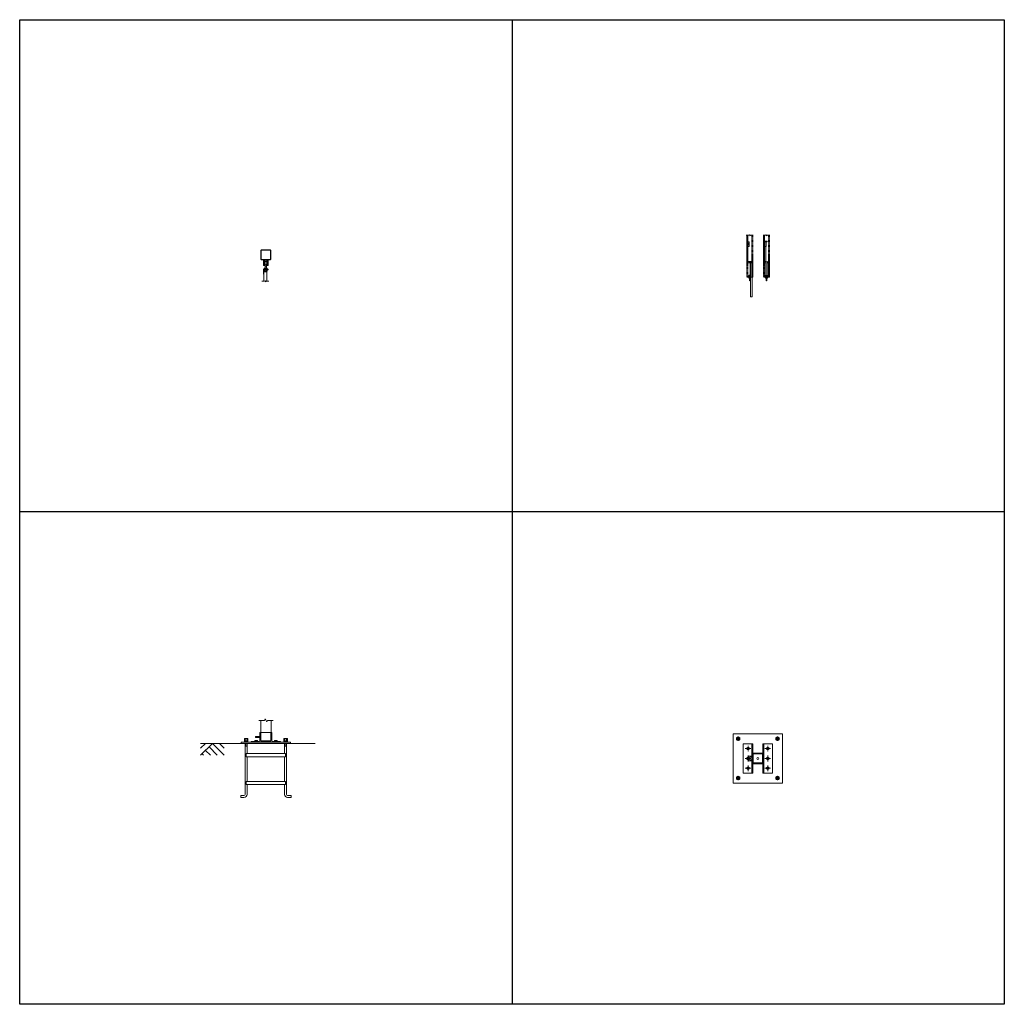
# Model space of a CAD drawing. Units: millimetres. Extents: x 3545 to 33146, y 470 to 10471.
# Drawn here: x 23145 to 33146, y 470 to 10471 of the extents above; entities that cross this region are included whole.
import ezdxf

# ---------------------------------------------------------------- set-up
doc = ezdxf.new("R2010")
doc.units = ezdxf.units.MM
for name, pattern in [('CENTER', [50.8, 31.75, -6.35, 6.35, -6.35]), ('HIDDEN', [9.525, 6.35, -3.175]), ('PHANTOM', [63.5, 31.75, -6.35, 6.35, -6.35, 6.35, -6.35])]:
    doc.linetypes.add(name, pattern=pattern)
for name, color, linetype, lineweight in [('2点鎖線', 6, 'PHANTOM', 9), ('中心線', 1, 'CENTER', 9), ('実線', 3, 'Continuous', 18), ('破線', 4, 'HIDDEN', 9), ('細線', 4, 'Continuous', 9)]:
    doc.layers.add(name, color=color, linetype=linetype, lineweight=lineweight)

msp = doc.modelspace()

# ---------------------------------------------------------------- linework, layer by layer
at = {"layer": '2点鎖線', "ltscale": 0.05}
for p, q in [((30531, 7856), (30531, 8281)), ((30541, 7856), (30541, 8281)), ((30581, 8281), (30581, 7856)), ((30591, 8281), (30591, 7856)), ((30701, 7856), (30701, 8281)), ((30711, 7856), (30711, 8281)), ((30751, 8281), (30751, 7856)), ((30761, 8281), (30761, 7856)), ((30541, 8015), (30581, 8015)), ((30541, 8002), (30581, 8002)), ((30711, 8015), (30751, 8015)), ((30711, 8002), (30751, 8002)), ((30591, 7856), (30531, 7856)), ((30761, 7856), (30701, 7856))]:
    msp.add_line(p, q, dxfattribs=at)
at = {"layer": 'Defpoints'}
for p, q in [((28146, 10471), (28146, 470)), ((33146, 5471), (23145, 5471))]:
    msp.add_line(p, q, dxfattribs=at)
msp.add_lwpolyline([(23145, 10471), (33146, 10471), (33146, 470), (23145, 470)], close=True, dxfattribs=at)
at = {"layer": '中心線'}
for p, q in [((30422, 3167), (30464, 3167)), ((30443, 3188), (30443, 3146)), ((30822, 3167), (30864, 3167)), ((30843, 3188), (30843, 3146)), ((30422, 2767), (30464, 2767)), ((30443, 2788), (30443, 2746)), ((30822, 2767), (30864, 2767)), ((30843, 2788), (30843, 2746))]:
    msp.add_line(p, q, dxfattribs=at)
at = {"layer": '中心線', "ltscale": 0.05}
for p, q in [((30573, 3067), (30513, 3067)), ((30543, 3037), (30543, 3097)), ((30713, 3067), (30773, 3067)), ((30743, 3097), (30743, 3037)), ((30573, 2967), (30513, 2967)), ((30543, 2937), (30543, 2997)), ((30773, 2967), (30713, 2967)), ((30743, 2997), (30743, 2937)), ((30573, 2867), (30513, 2867)), ((30543, 2837), (30543, 2897)), ((30773, 2867), (30713, 2867)), ((30743, 2897), (30743, 2837))]:
    msp.add_line(p, q, dxfattribs=at)
at = {"layer": '実線', "ltscale": 0.05}
for p, q in [((30533, 8216), (30555, 8216)), ((30533, 8166), (30533, 8216)), ((30555, 8166), (30555, 8216)), ((30704, 8216), (30737, 8216)), ((30704, 8166), (30704, 8216)), ((30707, 8221), (30737, 8221)), ((30707, 8221), (30707, 8216)), ((30726, 8166), (30726, 8216)), ((30737, 8216), (30737, 8221)), ((30533, 8166), (30555, 8166)), ((30704, 8166), (30726, 8166)), ((30707, 8166), (30707, 7866)), ((30723, 8166), (30723, 7866)), ((30585, 8011), (30555, 8011)), ((30555, 8006), (30555, 8011)), ((30588, 8006), (30555, 8006)), ((30566, 7856), (30566, 8006)), ((30588, 7856), (30588, 8006)), ((30737, 8006), (30759, 8006)), ((30737, 7856), (30737, 8006)), ((30759, 7856), (30759, 8006)), ((30552, 7876), (30552, 7850)), ((30552, 7876), (30557, 7876)), ((30557, 7850), (30557, 7876)), ((30558, 7849), (30558, 7823)), ((30564, 7823), (30564, 7849)), ((30565, 7850), (30565, 7876)), ((30565, 7876), (30566, 7876)), ((30569, 7856), (30569, 7656)), ((30585, 7856), (30585, 7656)), ((30707, 7866), (30723, 7866)), ((30722, 7866), (30722, 7850)), ((30723, 7876), (30727, 7876)), ((30727, 7850), (30727, 7876)), ((30728, 7849), (30728, 7823)), ((30734, 7823), (30734, 7849)), ((30735, 7850), (30735, 7876)), ((30735, 7876), (30737, 7876)), ((30740, 7856), (30740, 7850)), ((30585, 7656), (30569, 7656)), ((25429, 3170), (25427, 3169)), ((25427, 3169), (25427, 3154)), ((25464, 3154), (25427, 3154)), ((25429, 3154), (25427, 3153)), ((25427, 3153), (25427, 3138)), ((25464, 3138), (25427, 3138)), ((25463, 3134), (25427, 3134)), ((25427, 3134), (25427, 3131)), ((25461, 3170), (25429, 3170)), ((25429, 3138), (25429, 3134)), ((25436, 3169), (25436, 3154)), ((25436, 3153), (25436, 3138)), ((25445, 3138), (25444, 3134)), ((25445, 3134), (25447, 3138)), ((25455, 3169), (25455, 3154)), ((25455, 3153), (25455, 3138)), ((25461, 3170), (25464, 3169)), ((25461, 3154), (25464, 3153)), ((25462, 3138), (25462, 3134)), ((25463, 3134), (25463, 3131)), ((25464, 3169), (25464, 3154)), ((25464, 3153), (25464, 3138)), ((25829, 3170), (25827, 3169)), ((25827, 3169), (25827, 3154)), ((25864, 3154), (25827, 3154)), ((25829, 3154), (25827, 3153)), ((25827, 3153), (25827, 3138)), ((25864, 3138), (25827, 3138)), ((25863, 3134), (25827, 3134)), ((25827, 3134), (25827, 3131)), ((25861, 3170), (25829, 3170)), ((25829, 3138), (25829, 3134)), ((25836, 3169), (25836, 3154)), ((25836, 3153), (25836, 3138)), ((25845, 3138), (25844, 3134)), ((25845, 3134), (25847, 3138)), ((25855, 3169), (25855, 3154)), ((25855, 3153), (25855, 3138)), ((25861, 3170), (25864, 3169)), ((25861, 3154), (25864, 3153)), ((25862, 3138), (25862, 3134)), ((25863, 3134), (25863, 3131)), ((25864, 3169), (25864, 3154)), ((25864, 3153), (25864, 3138)), ((30443, 3186), (30427, 3177)), ((30427, 3177), (30427, 3158)), ((30427, 3158), (30443, 3149)), ((30443, 3186), (30459, 3177)), ((30459, 3158), (30443, 3149)), ((30459, 3177), (30459, 3158)), ((30493, 2817), (30493, 3117)), ((30493, 3117), (30593, 3117)), ((30583, 2817), (30583, 3117)), ((30593, 2817), (30593, 3117)), ((30693, 3117), (30793, 3117)), ((30693, 3117), (30693, 3020)), ((30703, 3117), (30703, 2817)), ((30793, 3117), (30793, 2817)), ((30843, 3186), (30827, 3177)), ((30827, 3177), (30827, 3158)), ((30827, 3158), (30843, 3149)), ((30843, 3186), (30859, 3177)), ((30859, 3158), (30843, 3149)), ((30859, 3177), (30859, 3158)), ((30543, 3081), (30531, 3074)), ((30531, 3074), (30531, 3061)), ((30531, 3061), (30543, 3054)), ((30543, 3081), (30555, 3074)), ((30555, 3061), (30543, 3054)), ((30555, 3074), (30555, 3061)), ((30686, 3022), (30593, 3022)), ((30686, 3017), (30593, 3017)), ((30597, 2924), (30597, 3010)), ((30686, 3014), (30600, 3014)), ((30690, 2924), (30690, 3010)), ((30693, 3011), (30693, 2924)), ((30698, 2924), (30698, 3010)), ((30743, 3081), (30731, 3074)), ((30731, 3074), (30731, 3061)), ((30731, 3061), (30743, 3054)), ((30743, 3081), (30755, 3074)), ((30755, 3061), (30743, 3054)), ((30755, 3074), (30755, 3061)), ((30542, 2981), (30531, 2974)), ((30531, 2974), (30531, 2961)), ((30531, 2961), (30542, 2954)), ((30553, 2976), (30555, 2974)), ((30555, 2961), (30553, 2959)), ((30555, 2974), (30555, 2961)), ((30563, 2992), (30583, 2992)), ((30563, 2980), (30583, 2980)), ((30563, 2954), (30583, 2954)), ((30563, 2942), (30583, 2942)), ((30686, 2917), (30593, 2917)), ((30686, 2912), (30593, 2912)), ((30600, 2921), (30686, 2921)), ((30693, 2915), (30693, 2817)), ((30743, 2981), (30731, 2974)), ((30731, 2974), (30731, 2961)), ((30731, 2961), (30743, 2954)), ((30743, 2981), (30755, 2974)), ((30755, 2961), (30743, 2954)), ((30755, 2974), (30755, 2961)), ((30593, 2817), (30493, 2817)), ((30543, 2881), (30531, 2874)), ((30531, 2874), (30531, 2861)), ((30531, 2861), (30543, 2854)), ((30543, 2881), (30555, 2874)), ((30555, 2861), (30543, 2854)), ((30555, 2874), (30555, 2861)), ((30793, 2817), (30693, 2817)), ((30743, 2881), (30731, 2874)), ((30731, 2874), (30731, 2861)), ((30731, 2861), (30743, 2854)), ((30743, 2881), (30755, 2874)), ((30755, 2861), (30743, 2854)), ((30755, 2874), (30755, 2861)), ((30443, 2786), (30427, 2777)), ((30427, 2777), (30427, 2758)), ((30427, 2758), (30443, 2749)), ((30443, 2786), (30459, 2777)), ((30459, 2758), (30443, 2749)), ((30459, 2777), (30459, 2758)), ((30843, 2786), (30827, 2777)), ((30827, 2777), (30827, 2758)), ((30827, 2758), (30843, 2749)), ((30843, 2786), (30859, 2777)), ((30859, 2758), (30843, 2749)), ((30859, 2777), (30859, 2758))]:
    msp.add_line(p, q, dxfattribs=at)
at = {"layer": '実線', "linetype": 'Continuous'}
for p, q in [((25595, 8040), (25595, 8126)), ((25599, 8040), (25599, 8126)), ((25602, 8133), (25688, 8133)), ((25602, 8130), (25688, 8130)), ((25692, 8040), (25692, 8126)), ((25695, 8040), (25695, 8126)), ((25688, 8036), (25602, 8036)), ((25688, 8033), (25602, 8033)), ((25622, 8031), (25622, 7978)), ((25623, 8031), (25623, 7978)), ((25667, 8031), (25624, 8031)), ((25626, 8024), (25626, 7981)), ((25630, 8028), (25633, 8028)), ((25633, 8028), (25633, 7978)), ((25636, 8015), (25633, 8017)), ((25634, 7988), (25635, 8012)), ((25655, 8015), (25657, 8017)), ((25656, 7988), (25655, 8012)), ((25661, 8028), (25657, 8028)), ((25657, 8028), (25657, 7978)), ((25665, 8024), (25665, 7981)), ((25667, 8031), (25667, 7978)), ((25669, 8031), (25669, 7978)), ((25620, 7888), (25620, 7936)), ((25620, 7936), (25668, 7936)), ((25635, 7978), (25624, 7978)), ((25635, 7976), (25624, 7976)), ((25625, 7814), (25625, 7928)), ((25625, 7911), (25655, 7911)), ((25668, 7931), (25628, 7931)), ((25634, 7989), (25633, 7988)), ((25656, 7988), (25634, 7988)), ((25636, 7978), (25636, 7984)), ((25636, 7984), (25637, 7984)), ((25637, 7978), (25637, 7984)), ((25637, 7918), (25637, 7911)), ((25639, 7988), (25639, 7968)), ((25651, 7988), (25651, 7968)), ((25653, 7978), (25653, 7984)), ((25653, 7984), (25655, 7984)), ((25653, 7918), (25653, 7911)), ((25655, 7978), (25655, 7984)), ((25667, 7978), (25655, 7978)), ((25667, 7976), (25655, 7976)), ((25655, 7814), (25655, 7911)), ((25656, 7989), (25657, 7988)), ((25595, 3354), (25595, 3131)), ((25700, 3231), (25700, 3354)), ((25585, 3226), (25585, 3151)), ((25595, 3231), (25590, 3231)), ((25595, 3231), (25701, 3231)), ((25695, 3131), (25695, 3231)), ((25705, 3226), (25705, 3151)), ((25495, 3136), (25495, 3131)), ((25500, 3141), (25575, 3141)), ((25533, 3151), (25532, 3150)), ((25532, 3150), (25532, 3141)), ((25557, 3151), (25533, 3151)), ((25536, 3151), (25535, 3151)), ((25537, 3151), (25536, 3151)), ((25536, 3151), (25536, 3151)), ((25538, 3151), (25537, 3151)), ((25537, 3151), (25537, 3151)), ((25538, 3150), (25538, 3151)), ((25539, 3150), (25538, 3150)), ((25538, 3150), (25538, 3150)), ((25538, 3150), (25538, 3150)), ((25538, 3150), (25538, 3150)), ((25538, 3150), (25538, 3150)), ((25538, 3150), (25538, 3150)), ((25538, 3150), (25538, 3141)), ((25540, 3151), (25539, 3150)), ((25539, 3150), (25539, 3150)), ((25539, 3150), (25539, 3150)), ((25541, 3151), (25540, 3151)), ((25542, 3151), (25541, 3151)), ((25543, 3151), (25542, 3151)), ((25544, 3151), (25543, 3151)), ((25545, 3151), (25544, 3151)), ((25547, 3151), (25545, 3151)), ((25585, 3191), (25546, 3191)), ((25585, 3179), (25546, 3179)), ((25548, 3151), (25547, 3151)), ((25549, 3151), (25548, 3151)), ((25550, 3151), (25549, 3151)), ((25551, 3151), (25550, 3151)), ((25551, 3150), (25551, 3151)), ((25552, 3150), (25551, 3150)), ((25553, 3150), (25552, 3150)), ((25552, 3150), (25552, 3150)), ((25552, 3150), (25552, 3150)), ((25552, 3150), (25552, 3150)), ((25552, 3150), (25552, 3150)), ((25552, 3150), (25552, 3141)), ((25554, 3151), (25553, 3151)), ((25553, 3151), (25553, 3150)), ((25553, 3150), (25553, 3150)), ((25555, 3151), (25554, 3151)), ((25554, 3151), (25554, 3151)), ((25556, 3151), (25555, 3151)), ((25555, 3151), (25555, 3151)), ((25556, 3151), (25556, 3151)), ((25557, 3151), (25559, 3150)), ((25559, 3150), (25559, 3141)), ((25595, 3146), (25695, 3146)), ((25595, 3136), (25695, 3136)), ((25791, 3141), (25715, 3141)), ((25733, 3151), (25732, 3150)), ((25732, 3150), (25732, 3141)), ((25757, 3151), (25733, 3151)), ((25736, 3151), (25735, 3151)), ((25737, 3151), (25736, 3151)), ((25736, 3151), (25736, 3151)), ((25738, 3151), (25737, 3151)), ((25737, 3151), (25737, 3151)), ((25738, 3150), (25738, 3151)), ((25739, 3150), (25738, 3150)), ((25738, 3150), (25738, 3150)), ((25738, 3150), (25738, 3150)), ((25738, 3150), (25738, 3150)), ((25738, 3150), (25738, 3150)), ((25738, 3150), (25738, 3150)), ((25738, 3150), (25738, 3141)), ((25740, 3151), (25739, 3150)), ((25739, 3150), (25739, 3150)), ((25739, 3150), (25739, 3150)), ((25741, 3151), (25740, 3151)), ((25742, 3151), (25741, 3151)), ((25743, 3151), (25742, 3151)), ((25744, 3151), (25743, 3151)), ((25745, 3151), (25744, 3151)), ((25747, 3151), (25745, 3151)), ((25748, 3151), (25747, 3151)), ((25749, 3151), (25748, 3151)), ((25750, 3151), (25749, 3151)), ((25751, 3151), (25750, 3151)), ((25751, 3150), (25751, 3151)), ((25752, 3150), (25751, 3150)), ((25753, 3150), (25752, 3150)), ((25752, 3150), (25752, 3150)), ((25752, 3150), (25752, 3150)), ((25752, 3150), (25752, 3150)), ((25752, 3150), (25752, 3150)), ((25752, 3150), (25752, 3141)), ((25754, 3151), (25753, 3151)), ((25753, 3151), (25753, 3150)), ((25753, 3150), (25753, 3150)), ((25755, 3151), (25754, 3151)), ((25754, 3151), (25754, 3151)), ((25756, 3151), (25755, 3151)), ((25755, 3151), (25755, 3151)), ((25756, 3151), (25756, 3151)), ((25757, 3151), (25759, 3150)), ((25759, 3150), (25759, 3141)), ((25795, 3136), (25795, 3131))]:
    msp.add_line(p, q, dxfattribs=at)
at = {"layer": '実線'}
for p, q in [((25632, 7949), (25630, 7947)), ((25630, 7947), (25630, 7936)), ((25630, 7919), (25630, 7931)), ((25632, 7918), (25630, 7919)), ((25658, 7949), (25632, 7949)), ((25658, 7918), (25632, 7918)), ((25639, 7968), (25637, 7966)), ((25637, 7966), (25637, 7949)), ((25638, 7947), (25638, 7936)), ((25638, 7919), (25638, 7931)), ((25652, 7968), (25639, 7968)), ((25652, 7968), (25653, 7966)), ((25653, 7966), (25653, 7949)), ((25653, 7947), (25653, 7936)), ((25653, 7919), (25653, 7931)), ((25658, 7949), (25660, 7947)), ((25658, 7918), (25660, 7919)), ((25660, 7947), (25660, 7936)), ((25660, 7919), (25660, 7931)), ((30393, 3217), (30393, 2717)), ((30893, 3217), (30393, 3217)), ((30893, 2717), (30893, 3217)), ((25895, 3131), (25395, 3131)), ((25395, 3131), (25395, 3119)), ((26145, 3119), (25395, 3119)), ((25436, 3119), (25436, 2602)), ((25438, 3171), (25437, 3170)), ((25438, 3171), (25453, 3171)), ((25453, 3171), (25454, 3170)), ((25455, 3119), (25455, 3016)), ((25836, 3119), (25836, 3016)), ((25838, 3171), (25837, 3170)), ((25838, 3171), (25853, 3171)), ((25853, 3171), (25854, 3170)), ((25855, 3119), (25855, 2602)), ((25895, 3131), (25895, 3119)), ((25436, 3091), (25455, 3091)), ((25445, 3016), (25845, 3016)), ((25445, 3016), (25445, 2984)), ((25836, 3091), (25855, 3091)), ((25845, 3016), (25845, 2984)), ((25445, 2984), (25845, 2984)), ((25455, 2984), (25455, 2734)), ((25836, 2984), (25836, 2734)), ((25445, 2734), (25845, 2734)), ((25445, 2734), (25445, 2702)), ((25445, 2702), (25845, 2702)), ((25455, 2702), (25455, 2602)), ((25836, 2702), (25836, 2602)), ((25845, 2734), (25845, 2702)), ((30393, 2717), (30893, 2717)), ((25390, 2590), (25423, 2590)), ((25390, 2590), (25390, 2571)), ((25390, 2571), (25423, 2571)), ((25901, 2590), (25867, 2590)), ((25901, 2571), (25867, 2571)), ((25901, 2590), (25901, 2571))]:
    msp.add_line(p, q, dxfattribs=at)
at = {"layer": '実線', "linetype": 'Continuous'}
msp.add_circle((25645, 8015), 4, dxfattribs=at)
at = {"layer": '実線', "ltscale": 0.05}
for centre, radius in [((30443, 3167), 18.5), ((30443, 3167), 16), ((30443, 3167), 11), ((30843, 3167), 18.5), ((30843, 3167), 16), ((30843, 3167), 11), ((30543, 3067), 12), ((30743, 3067), 12), ((30643, 2967), 10), ((30743, 2967), 12), ((30543, 2867), 12), ((30743, 2867), 12), ((30443, 2767), 18.5), ((30443, 2767), 16), ((30443, 2767), 11), ((30843, 2767), 18.5), ((30843, 2767), 16), ((30843, 2767), 11)]:
    msp.add_circle(centre, radius, dxfattribs=at)
at = {"layer": '実線', "linetype": 'Continuous'}
for centre, radius, start, end in [((25602, 8126), 7, 90, 180), ((25602, 8126), 3.8, 90, 180), ((25688, 8126), 7, 0, 90), ((25688, 8126), 3.8, 0, 90), ((25602, 8040), 7, 180, 270), ((25602, 8040), 3.8, 180, 270), ((25624, 8031), 2.1, 90, 180), ((25624, 8031), 0.5, 90, 180), ((25630, 8024), 3.5, 90, 180), ((25645, 8012), 10, 90, 177.6344), ((25645, 8012), 10, 2.3656, 90), ((25661, 8024), 3.5, 0, 90), ((25667, 8031), 2.1, 0, 90), ((25667, 8031), 0.5, 0, 90), ((25688, 8040), 7, 270, 0), ((25688, 8040), 3.8, 270, 0), ((25624, 7978), 2.1, 180, 270), ((25624, 7978), 0.5, 180, 270), ((25628, 7928), 2.5, 90, 180), ((25630, 7981), 3.5, 180, 270), ((25635, 7978), 0.5, 270, 0), ((25635, 7978), 2.1, 270, 0), ((25655, 7978), 2.1, 180, 270), ((25655, 7978), 0.5, 180, 270), ((25661, 7981), 3.5, 270, 0), ((25667, 7978), 0.5, 270, 0), ((25667, 7978), 2.1, 270, 0), ((25668, 7933), 2.5, 0, 90), ((25668, 7933), 2.5, 270, 0), ((25623, 7888), 2.5, 180, 270), ((25623, 7888), 2.5, 270, 0), ((25590, 3226), 4.5, 90, 180), ((25701, 3226), 4.5, 0, 90), ((25500, 3136), 4.5, 90, 180), ((25546, 3185), 6, 90, 270), ((25575, 3151), 10, 270, 0), ((25715, 3151), 10, 180, 270), ((25791, 3136), 4.5, 0, 90)]:
    msp.add_arc(centre, radius, start, end, dxfattribs=at)
at = {"layer": '実線', "ltscale": 0.05}
for centre, radius, start, end in [((30561, 7850), 9, 180, 250.5288), ((30561, 7850), 4, 180, 221.4096), ((30561, 7849), 3, 0, 180), ((30561, 7823), 3, 180, 0), ((30561, 7850), 4, 318.5904, 0), ((30561, 7850), 9, 289.4712, 340.8119), ((30731, 7850), 9, 180, 250.5288), ((30731, 7850), 4, 180, 221.4096), ((30731, 7849), 3, 0, 180), ((30731, 7823), 3, 180, 0), ((30731, 7850), 9, 289.4712, 0), ((30731, 7850), 4, 318.5904, 0), ((30600, 3010), 7, 90, 180), ((30600, 3010), 3.8, 90, 180), ((30686, 3010), 12, 0, 90), ((30686, 3010), 7, 0, 90), ((30686, 3010), 7, 0, 90), ((30686, 3010), 3.8, 0, 90), ((30543, 2967), 12, 99.7151, 260.2849), ((30563, 2967), 25, 90, 270), ((30563, 2967), 13, 90, 270), ((30543, 2967), 12, 321.3752, 38.6248), ((30600, 2924), 7, 180, 270), ((30600, 2924), 3.8, 180, 270), ((30686, 2924), 7, 270, 0), ((30686, 2924), 3.8, 270, 0), ((30686, 2924), 12, 270, 0)]:
    msp.add_arc(centre, radius, start, end, dxfattribs=at)
at = {"layer": '実線'}
for centre, radius, start, end in [((25423, 2602), 12.5, 270, 0), ((25423, 2602), 31.5, 270, 0), ((25867, 2602), 31.5, 180, 270), ((25867, 2602), 12.5, 180, 270)]:
    msp.add_arc(centre, radius, start, end, dxfattribs=at)
at = {"layer": '実線', "linetype": 'Continuous', "extrusion": (0, 0, -1)}
for centre, major_axis, ratio, start_param in [((25634, 7947), (3.75, 0), 0.309401, 4.712389), ((25645, 7919), (-7.51, 0), 0.154701, 3.141593), ((25657, 7919), (-3.75, 0), 0.309401, 4.712389)]:
    msp.add_ellipse(centre, major_axis=major_axis, ratio=ratio, start_param=start_param, end_param=6.283185, dxfattribs=at)
at = {"layer": '実線', "linetype": 'Continuous'}
for centre, major_axis, ratio, start_param in [((25634, 7919), (3.75, 0), 0.309401, 4.712389), ((25645, 7947), (-7.51, 0), 0.154701, 3.141593), ((25657, 7947), (-3.75, 0), 0.309401, 4.712389)]:
    msp.add_ellipse(centre, major_axis=major_axis, ratio=ratio, start_param=start_param, end_param=6.283185, dxfattribs=at)
at = {"layer": '実線', "ltscale": 0.05}
for centre, major_axis, ratio, start_param, end_param in [((25432, 3169), (4.62, 0), 0.309401, 0, 1.570796), ((25432, 3153), (4.62, 0), 0.309401, 0, 1.570796), ((25445, 3169), (9.24, 0), 0.154701, 0, 3.141593), ((25445, 3153), (9.24, 0), 0.154701, 0, 3.141593), ((25459, 3169), (4.62, 0), 0.309401, 1.570796, 3.141593), ((25459, 3153), (4.62, 0), 0.309401, 1.570796, 3.141593), ((25832, 3169), (4.62, 0), 0.309401, 0, 1.570796), ((25832, 3153), (4.62, 0), 0.309401, 0, 1.570796), ((25845, 3169), (9.24, 0), 0.154701, 0, 3.141593), ((25845, 3153), (9.24, 0), 0.154701, 0, 3.141593), ((25859, 3169), (4.62, 0), 0.309401, 1.570796, 3.141593), ((25859, 3153), (4.62, 0), 0.309401, 1.570796, 3.141593)]:
    msp.add_ellipse(centre, major_axis=major_axis, ratio=ratio, start_param=start_param, end_param=end_param, dxfattribs=at)
at = {"layer": '破線', "ltscale": 0.05}
for p, q in [((30535, 8166), (30535, 8216)), ((30553, 8166), (30553, 8216)), ((30706, 8166), (30706, 8216)), ((30707, 8216), (30707, 8166)), ((30723, 8216), (30723, 8166)), ((30724, 8166), (30724, 8216)), ((30568, 7856), (30568, 8006)), ((30569, 8006), (30569, 7856)), ((30585, 8011), (30585, 7856)), ((30586, 7856), (30586, 8006)), ((30739, 7856), (30739, 8006)), ((30757, 7856), (30757, 8006)), ((30566, 7876), (30570, 7876)), ((30570, 7876), (30570, 7850)), ((30722, 7876), (30722, 7866)), ((30722, 7876), (30723, 7876)), ((30737, 7876), (30740, 7876)), ((30740, 7876), (30740, 7856)), ((30693, 3020), (30693, 3010)), ((30543, 2981), (30542, 2981)), ((30542, 2954), (30543, 2954)), ((30543, 2981), (30553, 2976)), ((30553, 2959), (30543, 2954)), ((30693, 2915), (30693, 2924))]:
    msp.add_line(p, q, dxfattribs=at)
for centre, radius, start, end in [((30561, 7850), 9, 340.8119, 0), ((30543, 2967), 12, 38.6248, 99.7151), ((30543, 2967), 12, 260.2849, 321.3752)]:
    msp.add_arc(centre, radius, start, end, dxfattribs=at)
at = {"layer": '細線', "ltscale": 0.05}
for p, q in [((30526, 8281), (30553, 8281)), ((30557, 8286), (30553, 8281)), ((30565, 8276), (30557, 8286)), ((30565, 8276), (30568, 8281)), ((30568, 8281), (30596, 8281)), ((30696, 8281), (30724, 8281)), ((30728, 8286), (30724, 8281)), ((30735, 8276), (30728, 8286)), ((30735, 8276), (30739, 8281)), ((30739, 8281), (30766, 8281))]:
    msp.add_line(p, q, dxfattribs=at)
at = {"layer": '細線'}
for p, q in [((25639, 7968), (25639, 7949)), ((25639, 7918), (25639, 7911)), ((25652, 7968), (25652, 7949)), ((25652, 7918), (25652, 7911)), ((25605, 7814), (25633, 7814)), ((25637, 7819), (25633, 7814)), ((25644, 7809), (25637, 7819)), ((25644, 7809), (25648, 7814)), ((25648, 7814), (25675, 7814)), ((25575, 3354), (25633, 3354)), ((25640, 3369), (25633, 3354)), ((25640, 3369), (25655, 3339)), ((25655, 3339), (25663, 3354)), ((25663, 3354), (25720, 3354)), ((25438, 3170), (25438, 3171)), ((25438, 3091), (25438, 3119)), ((25453, 3170), (25453, 3171)), ((25453, 3091), (25453, 3119)), ((25838, 3170), (25838, 3171)), ((25838, 3091), (25838, 3119)), ((25853, 3170), (25853, 3171)), ((25853, 3091), (25853, 3119)), ((25438, 3091), (25436, 3088)), ((25453, 3091), (25455, 3088)), ((25838, 3091), (25836, 3088)), ((25853, 3091), (25855, 3088))]:
    msp.add_line(p, q, dxfattribs=at)
at = {"layer": '細線', "linetype": 'Continuous'}
for p, q in [((24983, 2999), (25103, 3119)), ((24983, 3070), (25032, 3119)), ((25395, 3119), (24983, 3119)), ((25103, 3119), (25223, 2999)), ((25174, 3119), (25223, 3070)), ((24997, 3013), (25011, 2999)), ((25032, 3048), (25082, 2999)), ((25068, 3084), (25152, 2999))]:
    msp.add_line(p, q, dxfattribs=at)
at = {"layer": '細線', "ltscale": 0.05}
for centre in [(30443, 3167), (30843, 3167), (30443, 2767), (30843, 2767)]:
    msp.add_arc(centre, 9.65, 195, 105, dxfattribs=at)

doc.saveas('drawing.dxf')
